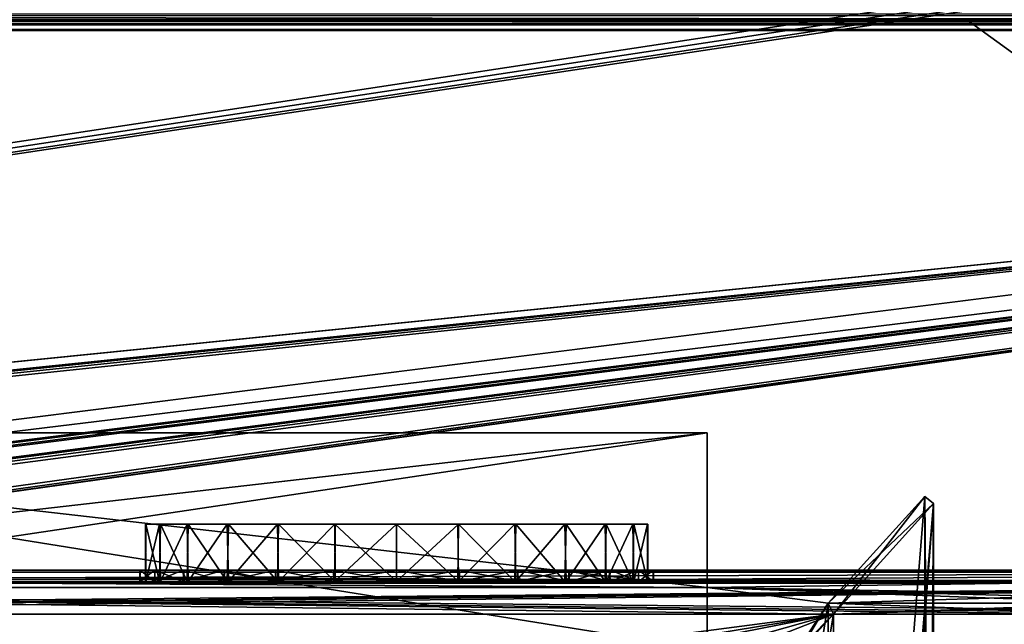
# Model space of a CAD drawing. Units: millimetres. Extents: x -600 to 600, y 0 to 935.
# Drawn here: x 312 to 398, y 96 to 149 of the extents above; entities that cross this region are included whole.
import ezdxf

# ---------------------------------------------------------------- set-up
doc = ezdxf.new("R2010")
doc.units = ezdxf.units.MM
doc.header["$LTSCALE"] = 5.599365
for name, color, linetype in [('17', 7, 'CONTINUOUS'), ('2', 7, 'CONTINUOUS'), ('24', 7, 'CONTINUOUS'), ('28', 7, 'CONTINUOUS'), ('284', 7, 'CONTINUOUS'), ('291', 7, 'CONTINUOUS'), ('3', 7, 'CONTINUOUS'), ('30', 7, 'CONTINUOUS'), ('31', 7, 'CONTINUOUS'), ('352', 7, 'CONTINUOUS'), ('355', 7, 'CONTINUOUS'), ('361', 7, 'CONTINUOUS'), ('372', 7, 'CONTINUOUS'), ('45', 7, 'CONTINUOUS'), ('46', 7, 'CONTINUOUS'), ('491', 7, 'CONTINUOUS'), ('493', 7, 'CONTINUOUS'), ('495', 7, 'CONTINUOUS'), ('497', 7, 'CONTINUOUS'), ('50', 7, 'CONTINUOUS'), ('500', 7, 'CONTINUOUS'), ('503', 7, 'CONTINUOUS'), ('523', 7, 'CONTINUOUS'), ('533', 7, 'CONTINUOUS'), ('542', 7, 'CONTINUOUS'), ('543', 7, 'CONTINUOUS'), ('559', 7, 'CONTINUOUS'), ('568', 7, 'CONTINUOUS'), ('574', 7, 'CONTINUOUS'), ('589', 7, 'CONTINUOUS'), ('590', 7, 'CONTINUOUS'), ('592', 7, 'CONTINUOUS'), ('605', 7, 'CONTINUOUS'), ('608', 7, 'CONTINUOUS'), ('610', 7, 'CONTINUOUS'), ('611', 7, 'CONTINUOUS'), ('612', 7, 'CONTINUOUS'), ('613', 7, 'CONTINUOUS'), ('732', 7, 'CONTINUOUS'), ('79', 7, 'CONTINUOUS')]:
    doc.layers.add(name, color=color, linetype=linetype)

msp = doc.modelspace()

# ---------------------------------------------------------------- linework, layer by layer
at = {"layer": '17', "color": 250, "linetype": 'Continuous', "true_color": 0x1a1a1a}
for points in [[(254.312, 99.477, -33.566), (372.028, 99.477, -33.566), (254.312, 112.957, -37.347), (254.312, 99.477, -33.566)], [(254.312, 112.957, -37.347), (372.028, 99.477, -33.566), (372.028, 112.957, -37.347), (254.312, 112.957, -37.347)]]:
    msp.add_3dface(points, dxfattribs=at)
at = {"layer": '2', "color": 250, "linetype": 'Continuous', "true_color": 0x1a1a1a}
for points in [[(390.968, 107.424, -40.989), (382.572, 98.127, -38.381), (391.722, 106.792, -40.812), (390.968, 107.424, -40.989)], [(382.572, 98.127, -38.381), (383.028, 97.164, -38.111), (391.722, 106.792, -40.812), (382.572, 98.127, -38.381)]]:
    msp.add_3dface(points, dxfattribs=at)
at = {"layer": '24', "color": 250, "linetype": 'Continuous', "true_color": 0x1a1a1a}
for points in [[(469.505, 99.865, -28.481), (156.835, 99.865, -28.481), (176.835, 97.164, -38.11), (469.505, 99.865, -28.481)], [(202.074, 97.164, -38.11), (469.505, 99.865, -28.481), (176.835, 97.164, -38.11), (202.074, 97.164, -38.11)], [(218.074, 97.164, -38.111), (469.505, 99.865, -28.481), (202.074, 97.164, -38.11), (218.074, 97.164, -38.111)], [(243.312, 97.164, -38.11), (469.505, 99.865, -28.481), (218.074, 97.164, -38.111), (243.312, 97.164, -38.11)], [(383.028, 97.164, -38.111), (469.505, 99.865, -28.481), (243.312, 97.164, -38.11), (383.028, 97.164, -38.111)], [(408.266, 97.164, -38.11), (469.505, 99.865, -28.481), (383.028, 97.164, -38.111), (408.266, 97.164, -38.11)], [(259.312, 80.959, -95.88), (383.028, 97.164, -38.111), (243.312, 97.164, -38.11), (259.312, 80.959, -95.88)], [(259.312, 80.959, -95.88), (284.551, 80.959, -95.88), (383.028, 97.164, -38.111), (259.312, 80.959, -95.88)], [(284.551, 80.959, -95.88), (300.551, 80.959, -95.88), (383.028, 97.164, -38.111), (284.551, 80.959, -95.88)], [(300.551, 80.959, -95.88), (325.789, 80.959, -95.88), (383.028, 97.164, -38.111), (300.551, 80.959, -95.88)], [(325.789, 80.959, -95.88), (341.789, 80.959, -95.88), (383.028, 97.164, -38.111), (325.789, 80.959, -95.88)], [(341.789, 80.959, -95.88), (367.028, 80.959, -95.88), (383.028, 97.164, -38.111), (341.789, 80.959, -95.88)], [(367.028, 80.959, -95.88), (367.028, 2.706, -374.854), (383.028, 97.164, -38.111), (367.028, 80.959, -95.88)], [(383.028, 97.164, -38.111), (367.028, 2.706, -374.854), (383.028, 2.706, -374.854), (383.028, 97.164, -38.111)]]:
    msp.add_3dface(points, dxfattribs=at)
at = {"layer": '28', "color": 250, "linetype": 'Continuous', "true_color": 0x1a1a1a}
for points in [[(383.028, 97.164, -38.111), (382.572, 98.127, -38.381), (408.722, 98.127, -38.38), (383.028, 97.164, -38.111)], [(408.266, 97.164, -38.11), (383.028, 97.164, -38.111), (408.722, 98.127, -38.38), (408.266, 97.164, -38.11)]]:
    msp.add_3dface(points, dxfattribs=at)
at = {"layer": '284', "color": 250, "linetype": 'Continuous', "true_color": 0x1a1a1a}
for points in [[(-394.5, 150, -399), (-394.5, 149, -399), (599, 1, -399), (-394.5, 150, -399)], [(394.5, 149, -399), (-394.5, 150, -399), (599, 1, -399), (394.5, 149, -399)], [(-599, 148, -399), (599, 1, -399), (-598.85, 148.527, -399), (-599, 148, -399)], [(-598.85, 148.527, -399), (599, 1, -399), (-598.488, 148.873, -399), (-598.85, 148.527, -399)], [(599, 1, -399), (-598, 149, -399), (-598.488, 148.873, -399), (599, 1, -399)], [(-394.5, 149, -399), (-598, 149, -399), (599, 1, -399), (-394.5, 149, -399)], [(598, 149, -399), (394.5, 149, -399), (599, 1, -399), (598, 149, -399)], [(-599, 1, -399), (599, 1, -399), (-599, 148, -399), (-599, 1, -399)]]:
    msp.add_3dface(points, dxfattribs=at)
at = {"layer": '291', "color": 250, "linetype": 'Continuous', "true_color": 0x1a1a1a}
for points in [[(-598, 149, 398), (598, 149, 398), (598, 148.866, 398.5), (-598, 149, 398)], [(-598, 148.866, 398.5), (-598, 149, 398), (598, 148.866, 398.5), (-598, 148.866, 398.5)], [(-598, 148.5, 398.866), (-598, 148.866, 398.5), (598, 148.5, 398.866), (-598, 148.5, 398.866)], [(598, 148.5, 398.866), (-598, 148.866, 398.5), (598, 148.866, 398.5), (598, 148.5, 398.866)], [(-598, 148, 399), (-598, 148.5, 398.866), (598, 148, 399), (-598, 148, 399)], [(598, 148, 399), (-598, 148.5, 398.866), (598, 148.5, 398.866), (598, 148, 399)]]:
    msp.add_3dface(points, dxfattribs=at)
at = {"layer": '3', "color": 250, "linetype": 'Continuous', "true_color": 0x1a1a1a}
for points in [[(372.028, 95.402, -99.931), (254.312, 95.402, -99.931), (372.028, 112.957, -37.347), (372.028, 95.402, -99.931)], [(254.312, 95.402, -99.931), (254.312, 112.957, -37.347), (372.028, 112.957, -37.347), (254.312, 95.402, -99.931)]]:
    msp.add_3dface(points, dxfattribs=at)
at = {"layer": '30', "color": 250, "linetype": 'Continuous', "true_color": 0x1a1a1a}
for points in [[(372.028, 81.922, -96.15), (372.028, 95.402, -99.931), (372.028, 112.957, -37.347), (372.028, 81.922, -96.15)], [(372.028, 99.477, -33.566), (372.028, 81.922, -96.15), (372.028, 112.957, -37.347), (372.028, 99.477, -33.566)]]:
    msp.add_3dface(points, dxfattribs=at)
at = {"layer": '31', "color": 250, "linetype": 'Continuous', "true_color": 0x1a1a1a}
for points in [[(382.572, 3.669, -375.124), (382.572, 98.127, -38.381), (390.968, 107.424, -40.989), (382.572, 3.669, -375.124)], [(390.968, 12.966, -377.732), (382.572, 3.669, -375.124), (390.968, 107.424, -40.989), (390.968, 12.966, -377.732)]]:
    msp.add_3dface(points, dxfattribs=at)
at = {"layer": '352', "color": 250, "linetype": 'Continuous', "true_color": 0x1a1a1a}
for points in [[(598, 148.765, 399.848), (598, 149.415, 399.414), (-598, 148.765, 399.848), (598, 148.765, 399.848)], [(-598, 148.765, 399.848), (598, 149.415, 399.414), (-598, 149.415, 399.414), (-598, 148.765, 399.848)], [(-598, 148, 400), (598, 148, 400), (598, 148.765, 399.848), (-598, 148, 400)], [(-598, 148, 400), (598, 148.765, 399.848), (-598, 148.765, 399.848), (-598, 148, 400)]]:
    msp.add_3dface(points, dxfattribs=at)
at = {"layer": '355', "color": 250, "linetype": 'Continuous', "true_color": 0x1a1a1a}
for points in [[(598, 148, 400), (-598, 148, 400), (7, 87, 400), (598, 148, 400)], [(598, 2, 400), (598, 148, 400), (7, 87, 400), (598, 2, 400)]]:
    msp.add_3dface(points, dxfattribs=at)
at = {"layer": '361', "color": 250, "linetype": 'Continuous', "true_color": 0x1a1a1a}
for points in [[(395.5, 550, -400), (395.5, 151, -400), (-598, 0, -400), (395.5, 550, -400)], [(-396.012, 150.127, -400), (395.5, 550, -400), (-598, 0, -400), (-396.012, 150.127, -400)], [(395.5, 151, -400), (395.627, 150.512, -400), (-598, 0, -400), (395.5, 151, -400)], [(395.627, 150.512, -400), (395.973, 150.15, -400), (-598, 0, -400), (395.627, 150.512, -400)], [(395.973, 150.15, -400), (396.5, 150, -400), (-598, 0, -400), (395.973, 150.15, -400)], [(396.5, 150, -400), (598, 150, -400), (-598, 0, -400), (396.5, 150, -400)], [(-598, 0, -400), (598, 150, -400), (598, 0, -400), (-598, 0, -400)]]:
    msp.add_3dface(points, dxfattribs=at)
at = {"layer": '372', "color": 250, "linetype": 'Continuous', "true_color": 0x1a1a1a}
for points in [[(-598, 148, 399), (598, 148, 399), (-7, 87, 399), (-598, 148, 399)], [(-7, 87, 399), (598, 148, 399), (7, 87, 399), (-7, 87, 399)], [(7, 87, 399), (598, 148, 399), (7.527, 86.85, 399), (7, 87, 399)], [(7.527, 86.85, 399), (598, 148, 399), (7.873, 86.488, 399), (7.527, 86.85, 399)], [(598, 148, 399), (8, 86, 399), (7.873, 86.488, 399), (598, 148, 399)], [(598, 148, 399), (14, 76.752, 399), (8, 86, 399), (598, 148, 399)], [(14, 76.752, 399), (598, 148, 399), (28, 76.752, 399), (14, 76.752, 399)], [(28, 76.752, 399), (598, 148, 399), (28.527, 76.602, 399), (28, 76.752, 399)], [(28.527, 76.602, 399), (598, 148, 399), (28.873, 76.241, 399), (28.527, 76.602, 399)], [(598, 148, 399), (35, 76.752, 399), (28.873, 76.241, 399), (598, 148, 399)], [(35, 76.752, 399), (598, 148, 399), (49, 76.752, 399), (35, 76.752, 399)], [(598, 148, 399), (598, 1, 399), (49, 71, 399), (598, 148, 399)], [(49.488, 71.127, 399), (598, 148, 399), (49, 71, 399), (49.488, 71.127, 399)], [(49, 76.752, 399), (598, 148, 399), (49.527, 76.602, 399), (49, 76.752, 399)], [(49.85, 71.473, 399), (598, 148, 399), (49.488, 71.127, 399), (49.85, 71.473, 399)], [(49.527, 76.602, 399), (598, 148, 399), (49.873, 76.241, 399), (49.527, 76.602, 399)], [(50, 72, 399), (598, 148, 399), (49.85, 71.473, 399), (50, 72, 399)], [(598, 148, 399), (50, 75.752, 399), (49.873, 76.241, 399), (598, 148, 399)], [(50, 75.752, 399), (598, 148, 399), (50, 72, 399), (50, 75.752, 399)]]:
    msp.add_3dface(points, dxfattribs=at)
at = {"layer": '45', "color": 250, "linetype": 'Continuous', "true_color": 0x1a1a1a}
for points in [[(156.835, 99.865, -28.481), (469.505, 99.865, -28.481), (156.835, 100.828, -28.751), (156.835, 99.865, -28.481)], [(156.835, 100.828, -28.751), (469.505, 99.865, -28.481), (469.505, 100.828, -28.751), (156.835, 100.828, -28.751)]]:
    msp.add_3dface(points, dxfattribs=at)
at = {"layer": '46', "color": 250, "linetype": 'Continuous', "true_color": 0x1a1a1a}
for points in [[(156.835, 100.828, -28.751), (469.505, 100.828, -28.751), (372.028, 99.477, -33.566), (156.835, 100.828, -28.751)], [(254.312, 99.477, -33.566), (156.835, 100.828, -28.751), (372.028, 99.477, -33.566), (254.312, 99.477, -33.566)], [(469.505, 100.828, -28.751), (449.96, 98.127, -38.38), (372.028, 99.477, -33.566), (469.505, 100.828, -28.751)], [(382.572, 98.127, -38.381), (372.028, 81.922, -96.15), (372.028, 99.477, -33.566), (382.572, 98.127, -38.381)], [(449.96, 98.127, -38.38), (423.811, 98.127, -38.381), (372.028, 99.477, -33.566), (449.96, 98.127, -38.38)], [(423.811, 98.127, -38.381), (408.722, 98.127, -38.38), (372.028, 99.477, -33.566), (423.811, 98.127, -38.381)], [(408.722, 98.127, -38.38), (382.572, 98.127, -38.381), (372.028, 99.477, -33.566), (408.722, 98.127, -38.38)], [(382.572, 3.669, -375.124), (372.028, 81.922, -96.15), (382.572, 98.127, -38.381), (382.572, 3.669, -375.124)]]:
    msp.add_3dface(points, dxfattribs=at)
at = {"layer": '491', "color": 250, "linetype": 'Continuous', "true_color": 0x1a1a1a}
for points in [[(-505, 100, 28), (505, 100, 28), (-505, 101, 28), (-505, 100, 28)], [(-505, 101, 28), (505, 100, 28), (505, 101, 28), (-505, 101, 28)]]:
    msp.add_3dface(points, dxfattribs=at)
at = {"layer": '493', "color": 250, "linetype": 'Continuous', "true_color": 0x1a1a1a}
for points in [[(505, 100, -28), (-505, 100, -28), (505, 101, -28), (505, 100, -28)], [(-505, 100, -28), (-505, 101, -28), (505, 101, -28), (-505, 100, -28)]]:
    msp.add_3dface(points, dxfattribs=at)
at = {"layer": '495', "color": 250, "linetype": 'Continuous', "true_color": 0x1a1a1a}
for points in [[(505, 100, 28), (-505, 100, 28), (345, 100, 22.5), (505, 100, 28)], [(-505, 100, 28), (115, 100, 22.5), (339.517, 100, 21.82), (-505, 100, 28)], [(345, 100, 22.5), (-505, 100, 28), (339.517, 100, 21.82), (345, 100, 22.5)], [(-505, 100, -28), (505, 100, -28), (-345, 100, -22.5), (-505, 100, -28)], [(-345, 100, -22.5), (505, 100, -28), (-339.517, 100, -21.82), (-345, 100, -22.5)], [(-339.517, 100, -21.82), (505, 100, -28), (-115, 100, -22.5), (-339.517, 100, -21.82)], [(-115, 100, -22.5), (505, 100, -28), (-109.517, 100, -21.82), (-115, 100, -22.5)], [(-109.517, 100, -21.82), (505, 100, -28), (-104.416, 100, -19.846), (-109.517, 100, -21.82)], [(-104.416, 100, -19.846), (505, 100, -28), (115, 100, -22.5), (-104.416, 100, -19.846)], [(115, 100, -22.5), (505, 100, -28), (120.483, 100, -21.82), (115, 100, -22.5)], [(115, 100, 22.5), (120.461, 100, 21.824), (322.658, 100, 2.612), (115, 100, 22.5)], [(339.517, 100, 21.82), (115, 100, 22.5), (334.416, 100, 19.846), (339.517, 100, 21.82)], [(334.416, 100, 19.846), (115, 100, 22.5), (329.955, 100, 16.728), (334.416, 100, 19.846)], [(329.955, 100, 16.728), (115, 100, 22.5), (326.4, 100, 12.66), (329.955, 100, 16.728)], [(326.4, 100, 12.66), (115, 100, 22.5), (323.92, 100, 7.864), (326.4, 100, 12.66)], [(323.92, 100, 7.864), (115, 100, 22.5), (322.658, 100, 2.612), (323.92, 100, 7.864)], [(120.461, 100, 21.824), (125.523, 100, 19.88), (322.658, 100, 2.612), (120.461, 100, 21.824)], [(120.483, 100, -21.82), (505, 100, -28), (125.584, 100, -19.846), (120.483, 100, -21.82)], [(125.523, 100, 19.88), (129.953, 100, 16.811), (322.658, 100, 2.612), (125.523, 100, 19.88)], [(125.584, 100, -19.846), (505, 100, -28), (130.045, 100, -16.728), (125.584, 100, -19.846)], [(129.953, 100, 16.811), (133.505, 100, 12.799), (322.658, 100, 2.612), (129.953, 100, 16.811)], [(130.045, 100, -16.728), (505, 100, -28), (345, 100, -22.5), (130.045, 100, -16.728)], [(133.6, 100, -12.66), (130.045, 100, -16.728), (345, 100, -22.5), (133.6, 100, -12.66)], [(133.505, 100, 12.799), (136.017, 100, 8.033), (322.658, 100, 2.612), (133.505, 100, 12.799)], [(136.08, 100, -7.864), (133.6, 100, -12.66), (345, 100, -22.5), (136.08, 100, -7.864)], [(136.017, 100, 8.033), (137.32, 100, 2.79), (322.658, 100, 2.612), (136.017, 100, 8.033)], [(137.342, 100, -2.612), (136.08, 100, -7.864), (345, 100, -22.5), (137.342, 100, -2.612)], [(137.32, 100, 2.79), (137.342, 100, -2.612), (322.658, 100, 2.612), (137.32, 100, 2.79)], [(322.658, 100, 2.612), (137.342, 100, -2.612), (322.68, 100, -2.79), (322.658, 100, 2.612)], [(322.68, 100, -2.79), (137.342, 100, -2.612), (323.983, 100, -8.033), (322.68, 100, -2.79)], [(323.983, 100, -8.033), (137.342, 100, -2.612), (326.495, 100, -12.799), (323.983, 100, -8.033)], [(326.495, 100, -12.799), (137.342, 100, -2.612), (330.047, 100, -16.811), (326.495, 100, -12.799)], [(330.047, 100, -16.811), (137.342, 100, -2.612), (334.477, 100, -19.88), (330.047, 100, -16.811)], [(334.477, 100, -19.88), (137.342, 100, -2.612), (339.539, 100, -21.824), (334.477, 100, -19.88)], [(339.539, 100, -21.824), (137.342, 100, -2.612), (345, 100, -22.5), (339.539, 100, -21.824)], [(505, 100, 28), (345, 100, 22.5), (350.461, 100, 21.824), (505, 100, 28)], [(345, 100, -22.5), (505, 100, -28), (350.483, 100, -21.82), (345, 100, -22.5)], [(505, 100, -28), (505, 100, 28), (350.461, 100, 21.824), (505, 100, -28)], [(355.523, 100, 19.88), (505, 100, -28), (350.461, 100, 21.824), (355.523, 100, 19.88)], [(350.483, 100, -21.82), (505, 100, -28), (355.584, 100, -19.846), (350.483, 100, -21.82)], [(359.953, 100, 16.811), (505, 100, -28), (355.523, 100, 19.88), (359.953, 100, 16.811)], [(355.584, 100, -19.846), (505, 100, -28), (360.045, 100, -16.728), (355.584, 100, -19.846)], [(363.505, 100, 12.799), (505, 100, -28), (359.953, 100, 16.811), (363.505, 100, 12.799)], [(360.045, 100, -16.728), (505, 100, -28), (363.6, 100, -12.66), (360.045, 100, -16.728)], [(366.017, 100, 8.033), (505, 100, -28), (363.505, 100, 12.799), (366.017, 100, 8.033)], [(363.6, 100, -12.66), (505, 100, -28), (366.08, 100, -7.864), (363.6, 100, -12.66)], [(367.32, 100, 2.79), (505, 100, -28), (366.017, 100, 8.033), (367.32, 100, 2.79)], [(366.08, 100, -7.864), (505, 100, -28), (367.342, 100, -2.612), (366.08, 100, -7.864)], [(367.342, 100, -2.612), (505, 100, -28), (367.32, 100, 2.79), (367.342, 100, -2.612)]]:
    msp.add_3dface(points, dxfattribs=at)
at = {"layer": '497', "color": 250, "linetype": 'Continuous', "true_color": 0x1a1a1a}
for points in [[(350.461, 100, 21.824), (345, 100, 22.5), (350.483, 101, 21.82), (350.461, 100, 21.824)], [(345, 100, 22.5), (345, 101, 22.5), (350.483, 101, 21.82), (345, 100, 22.5)], [(345, 100, -22.5), (350.483, 100, -21.82), (345, 101, -22.5), (345, 100, -22.5)], [(350.483, 100, -21.82), (350.461, 101, -21.824), (345, 101, -22.5), (350.483, 100, -21.82)], [(350.483, 100, -21.82), (355.523, 101, -19.88), (350.461, 101, -21.824), (350.483, 100, -21.82)], [(355.523, 100, 19.88), (350.461, 100, 21.824), (350.483, 101, 21.82), (355.523, 100, 19.88)], [(350.483, 100, -21.82), (355.584, 100, -19.846), (355.523, 101, -19.88), (350.483, 100, -21.82)], [(355.523, 100, 19.88), (350.483, 101, 21.82), (355.584, 101, 19.846), (355.523, 100, 19.88)], [(355.584, 100, -19.846), (359.953, 101, -16.811), (355.523, 101, -19.88), (355.584, 100, -19.846)], [(359.953, 100, 16.811), (355.523, 100, 19.88), (355.584, 101, 19.846), (359.953, 100, 16.811)], [(355.584, 100, -19.846), (360.045, 100, -16.728), (359.953, 101, -16.811), (355.584, 100, -19.846)], [(359.953, 100, 16.811), (355.584, 101, 19.846), (360.045, 101, 16.728), (359.953, 100, 16.811)], [(360.045, 100, -16.728), (363.505, 101, -12.799), (359.953, 101, -16.811), (360.045, 100, -16.728)], [(363.505, 100, 12.799), (359.953, 100, 16.811), (360.045, 101, 16.728), (363.505, 100, 12.799)], [(360.045, 100, -16.728), (363.6, 100, -12.66), (363.505, 101, -12.799), (360.045, 100, -16.728)], [(363.505, 100, 12.799), (360.045, 101, 16.728), (363.6, 101, 12.66), (363.505, 100, 12.799)], [(363.6, 100, -12.66), (366.017, 101, -8.033), (363.505, 101, -12.799), (363.6, 100, -12.66)], [(366.017, 100, 8.033), (363.505, 100, 12.799), (363.6, 101, 12.66), (366.017, 100, 8.033)], [(363.6, 100, -12.66), (366.08, 100, -7.864), (366.017, 101, -8.033), (363.6, 100, -12.66)], [(366.017, 100, 8.033), (363.6, 101, 12.66), (366.08, 101, 7.864), (366.017, 100, 8.033)], [(366.08, 100, -7.864), (367.32, 101, -2.79), (366.017, 101, -8.033), (366.08, 100, -7.864)], [(367.32, 100, 2.79), (366.017, 100, 8.033), (366.08, 101, 7.864), (367.32, 100, 2.79)], [(366.08, 100, -7.864), (367.342, 100, -2.612), (367.32, 101, -2.79), (366.08, 100, -7.864)], [(367.32, 100, 2.79), (366.08, 101, 7.864), (367.342, 101, 2.612), (367.32, 100, 2.79)], [(367.342, 100, -2.612), (367.32, 100, 2.79), (367.342, 101, 2.612), (367.342, 100, -2.612)], [(367.342, 100, -2.612), (367.342, 101, 2.612), (367.32, 101, -2.79), (367.342, 100, -2.612)]]:
    msp.add_3dface(points, dxfattribs=at)
at = {"layer": '50', "color": 250, "linetype": 'Continuous', "true_color": 0x1a1a1a}
for points in [[(383.028, 97.164, -38.111), (383.028, 2.706, -374.854), (391.722, 106.792, -40.812), (383.028, 97.164, -38.111)], [(383.028, 2.706, -374.854), (383.897, 3.669, -375.124), (391.722, 106.792, -40.812), (383.028, 2.706, -374.854)], [(391.722, 106.792, -40.812), (383.897, 3.669, -375.124), (391.722, 12.334, -377.555), (391.722, 106.792, -40.812)]]:
    msp.add_3dface(points, dxfattribs=at)
at = {"layer": '500', "color": 250, "linetype": 'Continuous', "true_color": 0x1a1a1a}
for points in [[(323.92, 100, 7.864), (322.658, 100, 2.612), (322.68, 101, 2.79), (323.92, 100, 7.864)], [(322.658, 100, 2.612), (322.68, 100, -2.79), (322.658, 101, -2.612), (322.658, 100, 2.612)], [(322.658, 100, 2.612), (322.658, 101, -2.612), (322.68, 101, 2.79), (322.658, 100, 2.612)], [(322.68, 100, -2.79), (323.92, 101, -7.864), (322.658, 101, -2.612), (322.68, 100, -2.79)], [(323.92, 100, 7.864), (322.68, 101, 2.79), (323.983, 101, 8.033), (323.92, 100, 7.864)], [(322.68, 100, -2.79), (323.983, 100, -8.033), (323.92, 101, -7.864), (322.68, 100, -2.79)], [(326.4, 100, 12.66), (323.92, 100, 7.864), (323.983, 101, 8.033), (326.4, 100, 12.66)], [(323.983, 100, -8.033), (326.4, 101, -12.66), (323.92, 101, -7.864), (323.983, 100, -8.033)], [(326.4, 100, 12.66), (323.983, 101, 8.033), (326.495, 101, 12.799), (326.4, 100, 12.66)], [(323.983, 100, -8.033), (326.495, 100, -12.799), (326.4, 101, -12.66), (323.983, 100, -8.033)], [(329.955, 100, 16.728), (326.4, 100, 12.66), (326.495, 101, 12.799), (329.955, 100, 16.728)], [(326.495, 100, -12.799), (329.955, 101, -16.728), (326.4, 101, -12.66), (326.495, 100, -12.799)], [(329.955, 100, 16.728), (326.495, 101, 12.799), (330.047, 101, 16.811), (329.955, 100, 16.728)], [(326.495, 100, -12.799), (330.047, 100, -16.811), (329.955, 101, -16.728), (326.495, 100, -12.799)], [(334.416, 100, 19.846), (329.955, 100, 16.728), (330.047, 101, 16.811), (334.416, 100, 19.846)], [(330.047, 100, -16.811), (334.416, 101, -19.846), (329.955, 101, -16.728), (330.047, 100, -16.811)], [(334.416, 100, 19.846), (330.047, 101, 16.811), (334.477, 101, 19.88), (334.416, 100, 19.846)], [(330.047, 100, -16.811), (334.477, 100, -19.88), (334.416, 101, -19.846), (330.047, 100, -16.811)], [(339.517, 100, 21.82), (334.416, 100, 19.846), (334.477, 101, 19.88), (339.517, 100, 21.82)], [(334.477, 100, -19.88), (339.517, 101, -21.82), (334.416, 101, -19.846), (334.477, 100, -19.88)], [(339.517, 100, 21.82), (334.477, 101, 19.88), (339.539, 101, 21.824), (339.517, 100, 21.82)], [(334.477, 100, -19.88), (339.539, 100, -21.824), (339.517, 101, -21.82), (334.477, 100, -19.88)], [(345, 100, 22.5), (339.517, 100, 21.82), (345, 101, 22.5), (345, 100, 22.5)], [(345, 101, 22.5), (339.517, 100, 21.82), (339.539, 101, 21.824), (345, 101, 22.5)], [(339.539, 100, -21.824), (345, 100, -22.5), (339.517, 101, -21.82), (339.539, 100, -21.824)], [(345, 100, -22.5), (345, 101, -22.5), (339.517, 101, -21.82), (345, 100, -22.5)]]:
    msp.add_3dface(points, dxfattribs=at)
at = {"layer": '503', "color": 250, "linetype": 'Continuous', "true_color": 0x1a1a1a}
for points in [[(-505, 101, 28), (505, 101, 28), (-345, 101, 22.5), (-505, 101, 28)], [(505, 101, -28), (-505, 101, -28), (345, 101, -22.5), (505, 101, -28)], [(-505, 101, -28), (115, 101, -22.5), (339.517, 101, -21.82), (-505, 101, -28)], [(345, 101, -22.5), (-505, 101, -28), (339.517, 101, -21.82), (345, 101, -22.5)], [(-345, 101, 22.5), (505, 101, 28), (-339.517, 101, 21.82), (-345, 101, 22.5)], [(-339.517, 101, 21.82), (505, 101, 28), (-115, 101, 22.5), (-339.517, 101, 21.82)], [(-115, 101, 22.5), (505, 101, 28), (-109.517, 101, 21.82), (-115, 101, 22.5)], [(-109.517, 101, 21.82), (505, 101, 28), (-104.416, 101, 19.846), (-109.517, 101, 21.82)], [(-104.416, 101, 19.846), (505, 101, 28), (115, 101, 22.5), (-104.416, 101, 19.846)], [(115, 101, 22.5), (505, 101, 28), (120.483, 101, 21.82), (115, 101, 22.5)], [(115, 101, -22.5), (120.461, 101, -21.824), (322.658, 101, -2.612), (115, 101, -22.5)], [(339.517, 101, -21.82), (115, 101, -22.5), (334.416, 101, -19.846), (339.517, 101, -21.82)], [(334.416, 101, -19.846), (115, 101, -22.5), (329.955, 101, -16.728), (334.416, 101, -19.846)], [(329.955, 101, -16.728), (115, 101, -22.5), (326.4, 101, -12.66), (329.955, 101, -16.728)], [(326.4, 101, -12.66), (115, 101, -22.5), (323.92, 101, -7.864), (326.4, 101, -12.66)], [(323.92, 101, -7.864), (115, 101, -22.5), (322.658, 101, -2.612), (323.92, 101, -7.864)], [(120.461, 101, -21.824), (125.523, 101, -19.88), (322.658, 101, -2.612), (120.461, 101, -21.824)], [(120.483, 101, 21.82), (505, 101, 28), (125.584, 101, 19.846), (120.483, 101, 21.82)], [(125.523, 101, -19.88), (129.953, 101, -16.811), (322.658, 101, -2.612), (125.523, 101, -19.88)], [(125.584, 101, 19.846), (505, 101, 28), (130.045, 101, 16.728), (125.584, 101, 19.846)], [(129.953, 101, -16.811), (133.505, 101, -12.799), (322.658, 101, -2.612), (129.953, 101, -16.811)], [(130.045, 101, 16.728), (505, 101, 28), (345, 101, 22.5), (130.045, 101, 16.728)], [(133.6, 101, 12.66), (130.045, 101, 16.728), (345, 101, 22.5), (133.6, 101, 12.66)], [(133.505, 101, -12.799), (136.017, 101, -8.033), (322.658, 101, -2.612), (133.505, 101, -12.799)], [(136.08, 101, 7.864), (133.6, 101, 12.66), (345, 101, 22.5), (136.08, 101, 7.864)], [(136.017, 101, -8.033), (137.32, 101, -2.79), (322.658, 101, -2.612), (136.017, 101, -8.033)], [(137.342, 101, 2.612), (136.08, 101, 7.864), (345, 101, 22.5), (137.342, 101, 2.612)], [(137.32, 101, -2.79), (137.342, 101, 2.612), (322.658, 101, -2.612), (137.32, 101, -2.79)], [(137.342, 101, 2.612), (345, 101, 22.5), (339.539, 101, 21.824), (137.342, 101, 2.612)], [(322.658, 101, -2.612), (137.342, 101, 2.612), (322.68, 101, 2.79), (322.658, 101, -2.612)], [(322.68, 101, 2.79), (137.342, 101, 2.612), (323.983, 101, 8.033), (322.68, 101, 2.79)], [(323.983, 101, 8.033), (137.342, 101, 2.612), (326.495, 101, 12.799), (323.983, 101, 8.033)], [(326.495, 101, 12.799), (137.342, 101, 2.612), (330.047, 101, 16.811), (326.495, 101, 12.799)], [(330.047, 101, 16.811), (137.342, 101, 2.612), (334.477, 101, 19.88), (330.047, 101, 16.811)], [(334.477, 101, 19.88), (137.342, 101, 2.612), (339.539, 101, 21.824), (334.477, 101, 19.88)], [(345, 101, 22.5), (505, 101, 28), (350.483, 101, 21.82), (345, 101, 22.5)], [(350.461, 101, -21.824), (505, 101, -28), (345, 101, -22.5), (350.461, 101, -21.824)], [(505, 101, 28), (505, 101, -28), (350.461, 101, -21.824), (505, 101, 28)], [(355.523, 101, -19.88), (505, 101, 28), (350.461, 101, -21.824), (355.523, 101, -19.88)], [(350.483, 101, 21.82), (505, 101, 28), (355.584, 101, 19.846), (350.483, 101, 21.82)], [(359.953, 101, -16.811), (505, 101, 28), (355.523, 101, -19.88), (359.953, 101, -16.811)], [(355.584, 101, 19.846), (505, 101, 28), (360.045, 101, 16.728), (355.584, 101, 19.846)], [(363.505, 101, -12.799), (505, 101, 28), (359.953, 101, -16.811), (363.505, 101, -12.799)], [(360.045, 101, 16.728), (505, 101, 28), (363.6, 101, 12.66), (360.045, 101, 16.728)], [(366.017, 101, -8.033), (505, 101, 28), (363.505, 101, -12.799), (366.017, 101, -8.033)], [(363.6, 101, 12.66), (505, 101, 28), (366.08, 101, 7.864), (363.6, 101, 12.66)], [(367.32, 101, -2.79), (505, 101, 28), (366.017, 101, -8.033), (367.32, 101, -2.79)], [(366.08, 101, 7.864), (505, 101, 28), (367.342, 101, 2.612), (366.08, 101, 7.864)], [(367.342, 101, 2.612), (505, 101, 28), (367.32, 101, -2.79), (367.342, 101, 2.612)]]:
    msp.add_3dface(points, dxfattribs=at)
at = {"layer": '523', "color": 250, "linetype": 'Continuous', "true_color": 0x1a1a1a}
for points in [[(469.505, 99.865, -28.481), (156.835, 99.865, -28.481), (176.835, 97.164, -38.11), (469.505, 99.865, -28.481)], [(449.505, 97.164, -38.11), (469.505, 99.865, -28.481), (176.835, 97.164, -38.11), (449.505, 97.164, -38.11)]]:
    msp.add_3dface(points, dxfattribs=at)
at = {"layer": '533', "color": 250, "linetype": 'Continuous', "true_color": 0x1a1a1a}
for points in [[(391.722, 106.792, 40.812), (390.968, 107.424, 40.989), (390.968, 12.966, 377.732), (391.722, 106.792, 40.812)], [(391.722, 12.334, 377.555), (391.722, 106.792, 40.812), (390.968, 12.966, 377.732), (391.722, 12.334, 377.555)]]:
    msp.add_3dface(points, dxfattribs=at)
at = {"layer": '542', "color": 250, "linetype": 'Continuous', "true_color": 0x1a1a1a}
for points in [[(382.572, 98.127, 38.381), (382.572, 3.669, 375.124), (390.968, 107.424, 40.989), (382.572, 98.127, 38.381)], [(390.968, 107.424, 40.989), (382.572, 3.669, 375.124), (390.968, 12.966, 377.732), (390.968, 107.424, 40.989)]]:
    msp.add_3dface(points, dxfattribs=at)
at = {"layer": '543', "color": 250, "linetype": 'Continuous', "true_color": 0x1a1a1a}
for points in [[(469.505, 100.828, 28.751), (156.835, 100.828, 28.751), (254.312, 99.477, 33.566), (469.505, 100.828, 28.751)], [(372.028, 99.477, 33.566), (469.505, 100.828, 28.751), (254.312, 99.477, 33.566), (372.028, 99.477, 33.566)], [(382.572, 98.127, 38.381), (469.505, 100.828, 28.751), (372.028, 99.477, 33.566), (382.572, 98.127, 38.381)], [(469.505, 100.828, 28.751), (382.572, 98.127, 38.381), (408.722, 98.127, 38.38), (469.505, 100.828, 28.751)], [(372.028, 80.572, 100.965), (382.572, 98.127, 38.381), (372.028, 99.477, 33.566), (372.028, 80.572, 100.965)], [(372.028, 80.572, 100.965), (367.484, 3.669, 375.124), (382.572, 98.127, 38.381), (372.028, 80.572, 100.965)], [(382.572, 98.127, 38.381), (367.484, 3.669, 375.124), (382.572, 3.669, 375.124), (382.572, 98.127, 38.381)]]:
    msp.add_3dface(points, dxfattribs=at)
at = {"layer": '559', "color": 250, "linetype": 'Continuous', "true_color": 0x1a1a1a}
for points in [[(156.835, 100.828, 28.751), (469.505, 100.828, 28.751), (156.835, 99.865, 28.481), (156.835, 100.828, 28.751)], [(469.505, 100.828, 28.751), (469.505, 99.865, 28.481), (156.835, 99.865, 28.481), (469.505, 100.828, 28.751)]]:
    msp.add_3dface(points, dxfattribs=at)
at = {"layer": '568', "color": 250, "linetype": 'Continuous', "true_color": 0x1a1a1a}
for points in [[(156.835, 99.865, 28.481), (469.505, 99.865, 28.481), (449.505, 97.164, 38.11), (156.835, 99.865, 28.481)], [(156.835, 99.865, 28.481), (408.266, 97.164, 38.111), (383.028, 97.164, 38.11), (156.835, 99.865, 28.481)], [(408.266, 97.164, 38.111), (156.835, 99.865, 28.481), (424.266, 97.164, 38.11), (408.266, 97.164, 38.111)], [(156.835, 99.865, 28.481), (383.028, 97.164, 38.11), (243.312, 97.164, 38.111), (156.835, 99.865, 28.481)], [(156.835, 99.865, 28.481), (449.505, 97.164, 38.11), (424.266, 97.164, 38.11), (156.835, 99.865, 28.481)], [(367.028, 79.609, 100.695), (341.789, 79.609, 100.695), (243.312, 97.164, 38.111), (367.028, 79.609, 100.695)], [(383.028, 97.164, 38.11), (367.028, 79.609, 100.695), (243.312, 97.164, 38.111), (383.028, 97.164, 38.11)], [(341.789, 79.609, 100.695), (325.789, 79.609, 100.695), (243.312, 97.164, 38.111), (341.789, 79.609, 100.695)], [(325.789, 79.609, 100.695), (300.551, 79.609, 100.695), (243.312, 97.164, 38.111), (325.789, 79.609, 100.695)], [(383.028, 2.706, 374.854), (367.028, 79.609, 100.695), (383.028, 97.164, 38.11), (383.028, 2.706, 374.854)]]:
    msp.add_3dface(points, dxfattribs=at)
at = {"layer": '574', "color": 250, "linetype": 'Continuous', "true_color": 0x1a1a1a}
for points in [[(383.028, 97.164, 38.11), (382.572, 98.127, 38.381), (390.968, 107.424, 40.989), (383.028, 97.164, 38.11)], [(391.722, 106.792, 40.812), (383.028, 97.164, 38.11), (390.968, 107.424, 40.989), (391.722, 106.792, 40.812)]]:
    msp.add_3dface(points, dxfattribs=at)
at = {"layer": '589', "color": 250, "linetype": 'Continuous', "true_color": 0x1a1a1a}
for points in [[(408.722, 98.127, 38.38), (382.572, 98.127, 38.381), (408.266, 97.164, 38.111), (408.722, 98.127, 38.38)], [(408.266, 97.164, 38.111), (382.572, 98.127, 38.381), (383.028, 97.164, 38.11), (408.266, 97.164, 38.111)]]:
    msp.add_3dface(points, dxfattribs=at)
at = {"layer": '590', "color": 250, "linetype": 'Continuous', "true_color": 0x1a1a1a}
for points in [[(372.028, 94.051, 104.746), (372.028, 80.572, 100.965), (372.028, 112.957, 37.347), (372.028, 94.051, 104.746)], [(372.028, 80.572, 100.965), (372.028, 99.477, 33.566), (372.028, 112.957, 37.347), (372.028, 80.572, 100.965)]]:
    msp.add_3dface(points, dxfattribs=at)
at = {"layer": '592', "color": 250, "linetype": 'Continuous', "true_color": 0x1a1a1a}
for points in [[(372.028, 99.477, 33.566), (254.312, 99.477, 33.566), (372.028, 112.957, 37.347), (372.028, 99.477, 33.566)], [(372.028, 112.957, 37.347), (254.312, 99.477, 33.566), (254.312, 112.957, 37.347), (372.028, 112.957, 37.347)]]:
    msp.add_3dface(points, dxfattribs=at)
at = {"layer": '605', "color": 250, "linetype": 'Continuous', "true_color": 0x1a1a1a}
for points in [[(254.312, 94.051, 104.746), (372.028, 94.051, 104.746), (254.312, 112.957, 37.347), (254.312, 94.051, 104.746)], [(372.028, 94.051, 104.746), (372.028, 112.957, 37.347), (254.312, 112.957, 37.347), (372.028, 94.051, 104.746)]]:
    msp.add_3dface(points, dxfattribs=at)
at = {"layer": '608', "color": 250, "linetype": 'Continuous', "true_color": 0x1a1a1a}
for points in [[(383.897, 3.669, 375.124), (383.028, 2.706, 374.854), (391.722, 106.792, 40.812), (383.897, 3.669, 375.124)], [(383.028, 2.706, 374.854), (383.028, 97.164, 38.11), (391.722, 106.792, 40.812), (383.028, 2.706, 374.854)], [(391.722, 12.334, 377.555), (383.897, 3.669, 375.124), (391.722, 106.792, 40.812), (391.722, 12.334, 377.555)]]:
    msp.add_3dface(points, dxfattribs=at)
at = {"layer": '610', "linetype": 'Continuous'}
for points in [[(323.146, 105, 2.479), (324.354, 105, 7.595), (366.825, 105, 2.747), (323.146, 105, 2.479)], [(323.175, 105, -2.747), (323.146, 105, 2.479), (366.854, 105, -2.479), (323.175, 105, -2.747)], [(366.854, 105, -2.479), (323.146, 105, 2.479), (366.825, 105, 2.747), (366.854, 105, -2.479)], [(324.433, 105, -7.808), (323.175, 105, -2.747), (365.646, 105, -7.595), (324.433, 105, -7.808)], [(365.646, 105, -7.595), (323.175, 105, -2.747), (366.854, 105, -2.479), (365.646, 105, -7.595)], [(324.354, 105, 7.595), (326.761, 105, 12.302), (365.567, 105, 7.808), (324.354, 105, 7.595)], [(366.825, 105, 2.747), (324.354, 105, 7.595), (365.567, 105, 7.808), (366.825, 105, 2.747)], [(326.861, 105, -12.45), (324.433, 105, -7.808), (363.239, 105, -12.302), (326.861, 105, -12.45)], [(363.239, 105, -12.302), (324.433, 105, -7.808), (365.646, 105, -7.595), (363.239, 105, -12.302)], [(326.761, 105, 12.302), (330.238, 105, 16.309), (363.139, 105, 12.45), (326.761, 105, 12.302)], [(365.567, 105, 7.808), (326.761, 105, 12.302), (363.139, 105, 12.45), (365.567, 105, 7.808)], [(330.365, 105, -16.419), (326.861, 105, -12.45), (359.762, 105, -16.309), (330.365, 105, -16.419)], [(359.762, 105, -16.309), (326.861, 105, -12.45), (363.239, 105, -12.302), (359.762, 105, -16.309)], [(330.238, 105, 16.309), (334.615, 105, 19.385), (359.635, 105, 16.419), (330.238, 105, 16.309)], [(363.139, 105, 12.45), (330.238, 105, 16.309), (359.635, 105, 16.419), (363.139, 105, 12.45)], [(334.713, 105, -19.442), (330.365, 105, -16.419), (355.385, 105, -19.385), (334.713, 105, -19.442)], [(355.385, 105, -19.385), (330.365, 105, -16.419), (359.762, 105, -16.309), (355.385, 105, -19.385)], [(334.615, 105, 19.385), (339.623, 105, 21.331), (355.287, 105, 19.442), (334.615, 105, 19.385)], [(359.635, 105, 16.419), (334.615, 105, 19.385), (355.287, 105, 19.442), (359.635, 105, 16.419)], [(339.661, 105, -21.339), (334.713, 105, -19.442), (350.377, 105, -21.331), (339.661, 105, -21.339)], [(350.377, 105, -21.331), (334.713, 105, -19.442), (355.385, 105, -19.385), (350.377, 105, -21.331)], [(339.623, 105, 21.331), (345, 105, 22), (350.339, 105, 21.339), (339.623, 105, 21.331)], [(355.287, 105, 19.442), (339.623, 105, 21.331), (350.339, 105, 21.339), (355.287, 105, 19.442)], [(345, 105, -22), (339.661, 105, -21.339), (350.377, 105, -21.331), (345, 105, -22)]]:
    msp.add_3dface(points, dxfattribs=at)
at = {"layer": '611', "linetype": 'Continuous'}
for points in [[(350.339, 105, 21.339), (345, 105, 22), (350.377, 100, 21.331), (350.339, 105, 21.339)], [(350.377, 100, 21.331), (345, 105, 22), (345, 100, 22), (350.377, 100, 21.331)], [(345, 105, -22), (350.377, 105, -21.331), (345, 100, -22), (345, 105, -22)], [(345, 100, -22), (350.377, 105, -21.331), (350.339, 100, -21.339), (345, 100, -22)], [(350.339, 100, -21.339), (350.377, 105, -21.331), (355.287, 100, -19.442), (350.339, 100, -21.339)], [(355.287, 105, 19.442), (350.339, 105, 21.339), (350.377, 100, 21.331), (355.287, 105, 19.442)], [(350.377, 105, -21.331), (355.385, 105, -19.385), (355.287, 100, -19.442), (350.377, 105, -21.331)], [(355.385, 100, 19.385), (355.287, 105, 19.442), (350.377, 100, 21.331), (355.385, 100, 19.385)], [(355.287, 100, -19.442), (355.385, 105, -19.385), (359.635, 100, -16.419), (355.287, 100, -19.442)], [(359.635, 105, 16.419), (355.287, 105, 19.442), (355.385, 100, 19.385), (359.635, 105, 16.419)], [(355.385, 105, -19.385), (359.762, 105, -16.309), (359.635, 100, -16.419), (355.385, 105, -19.385)], [(359.762, 100, 16.309), (359.635, 105, 16.419), (355.385, 100, 19.385), (359.762, 100, 16.309)], [(359.635, 100, -16.419), (359.762, 105, -16.309), (363.139, 100, -12.45), (359.635, 100, -16.419)], [(363.139, 105, 12.45), (359.635, 105, 16.419), (359.762, 100, 16.309), (363.139, 105, 12.45)], [(359.762, 105, -16.309), (363.239, 105, -12.302), (363.139, 100, -12.45), (359.762, 105, -16.309)], [(363.239, 100, 12.302), (363.139, 105, 12.45), (359.762, 100, 16.309), (363.239, 100, 12.302)], [(363.139, 100, -12.45), (363.239, 105, -12.302), (365.567, 100, -7.808), (363.139, 100, -12.45)], [(365.567, 105, 7.808), (363.139, 105, 12.45), (363.239, 100, 12.302), (365.567, 105, 7.808)], [(363.239, 105, -12.302), (365.646, 105, -7.595), (365.567, 100, -7.808), (363.239, 105, -12.302)], [(365.646, 100, 7.595), (365.567, 105, 7.808), (363.239, 100, 12.302), (365.646, 100, 7.595)], [(365.567, 100, -7.808), (365.646, 105, -7.595), (366.825, 100, -2.747), (365.567, 100, -7.808)], [(366.825, 105, 2.747), (365.567, 105, 7.808), (365.646, 100, 7.595), (366.825, 105, 2.747)], [(365.646, 105, -7.595), (366.854, 105, -2.479), (366.825, 100, -2.747), (365.646, 105, -7.595)], [(366.854, 100, 2.479), (366.825, 105, 2.747), (365.646, 100, 7.595), (366.854, 100, 2.479)], [(366.854, 105, -2.479), (366.825, 105, 2.747), (366.854, 100, 2.479), (366.854, 105, -2.479)], [(366.825, 100, -2.747), (366.854, 105, -2.479), (366.854, 100, 2.479), (366.825, 100, -2.747)]]:
    msp.add_3dface(points, dxfattribs=at)
at = {"layer": '612', "linetype": 'Continuous'}
for points in [[(366.825, 100, -2.747), (366.854, 100, 2.479), (323.146, 100, -2.479), (366.825, 100, -2.747)], [(366.825, 100, -2.747), (323.146, 100, -2.479), (324.354, 100, -7.595), (366.825, 100, -2.747)], [(366.854, 100, 2.479), (323.175, 100, 2.747), (323.146, 100, -2.479), (366.854, 100, 2.479)], [(366.854, 100, 2.479), (365.646, 100, 7.595), (323.175, 100, 2.747), (366.854, 100, 2.479)], [(365.646, 100, 7.595), (324.433, 100, 7.808), (323.175, 100, 2.747), (365.646, 100, 7.595)], [(365.567, 100, -7.808), (366.825, 100, -2.747), (324.354, 100, -7.595), (365.567, 100, -7.808)], [(365.567, 100, -7.808), (324.354, 100, -7.595), (326.761, 100, -12.302), (365.567, 100, -7.808)], [(365.646, 100, 7.595), (363.239, 100, 12.302), (324.433, 100, 7.808), (365.646, 100, 7.595)], [(363.239, 100, 12.302), (326.861, 100, 12.45), (324.433, 100, 7.808), (363.239, 100, 12.302)], [(363.139, 100, -12.45), (365.567, 100, -7.808), (326.761, 100, -12.302), (363.139, 100, -12.45)], [(363.139, 100, -12.45), (326.761, 100, -12.302), (330.238, 100, -16.309), (363.139, 100, -12.45)], [(363.239, 100, 12.302), (359.762, 100, 16.309), (326.861, 100, 12.45), (363.239, 100, 12.302)], [(359.762, 100, 16.309), (330.365, 100, 16.419), (326.861, 100, 12.45), (359.762, 100, 16.309)], [(359.635, 100, -16.419), (363.139, 100, -12.45), (330.238, 100, -16.309), (359.635, 100, -16.419)], [(359.635, 100, -16.419), (330.238, 100, -16.309), (334.615, 100, -19.385), (359.635, 100, -16.419)], [(359.762, 100, 16.309), (355.385, 100, 19.385), (330.365, 100, 16.419), (359.762, 100, 16.309)], [(355.385, 100, 19.385), (334.713, 100, 19.442), (330.365, 100, 16.419), (355.385, 100, 19.385)], [(355.287, 100, -19.442), (359.635, 100, -16.419), (334.615, 100, -19.385), (355.287, 100, -19.442)], [(355.287, 100, -19.442), (334.615, 100, -19.385), (339.623, 100, -21.331), (355.287, 100, -19.442)], [(355.385, 100, 19.385), (350.377, 100, 21.331), (334.713, 100, 19.442), (355.385, 100, 19.385)], [(350.377, 100, 21.331), (339.661, 100, 21.339), (334.713, 100, 19.442), (350.377, 100, 21.331)], [(345, 100, -22), (350.339, 100, -21.339), (339.623, 100, -21.331), (345, 100, -22)], [(350.339, 100, -21.339), (355.287, 100, -19.442), (339.623, 100, -21.331), (350.339, 100, -21.339)], [(350.377, 100, 21.331), (345, 100, 22), (339.661, 100, 21.339), (350.377, 100, 21.331)]]:
    msp.add_3dface(points, dxfattribs=at)
at = {"layer": '613', "linetype": 'Continuous'}
for points in [[(324.354, 105, 7.595), (323.146, 105, 2.479), (323.175, 100, 2.747), (324.354, 105, 7.595)], [(323.146, 105, 2.479), (323.175, 105, -2.747), (323.146, 100, -2.479), (323.146, 105, 2.479)], [(323.175, 100, 2.747), (323.146, 105, 2.479), (323.146, 100, -2.479), (323.175, 100, 2.747)], [(323.146, 100, -2.479), (323.175, 105, -2.747), (324.354, 100, -7.595), (323.146, 100, -2.479)], [(324.433, 100, 7.808), (324.354, 105, 7.595), (323.175, 100, 2.747), (324.433, 100, 7.808)], [(323.175, 105, -2.747), (324.433, 105, -7.808), (324.354, 100, -7.595), (323.175, 105, -2.747)], [(326.761, 105, 12.302), (324.354, 105, 7.595), (324.433, 100, 7.808), (326.761, 105, 12.302)], [(324.354, 100, -7.595), (324.433, 105, -7.808), (326.761, 100, -12.302), (324.354, 100, -7.595)], [(326.861, 100, 12.45), (326.761, 105, 12.302), (324.433, 100, 7.808), (326.861, 100, 12.45)], [(324.433, 105, -7.808), (326.861, 105, -12.45), (326.761, 100, -12.302), (324.433, 105, -7.808)], [(330.238, 105, 16.309), (326.761, 105, 12.302), (326.861, 100, 12.45), (330.238, 105, 16.309)], [(326.761, 100, -12.302), (326.861, 105, -12.45), (330.238, 100, -16.309), (326.761, 100, -12.302)], [(330.365, 100, 16.419), (330.238, 105, 16.309), (326.861, 100, 12.45), (330.365, 100, 16.419)], [(326.861, 105, -12.45), (330.365, 105, -16.419), (330.238, 100, -16.309), (326.861, 105, -12.45)], [(334.615, 105, 19.385), (330.238, 105, 16.309), (330.365, 100, 16.419), (334.615, 105, 19.385)], [(330.238, 100, -16.309), (330.365, 105, -16.419), (334.615, 100, -19.385), (330.238, 100, -16.309)], [(334.713, 100, 19.442), (334.615, 105, 19.385), (330.365, 100, 16.419), (334.713, 100, 19.442)], [(330.365, 105, -16.419), (334.713, 105, -19.442), (334.615, 100, -19.385), (330.365, 105, -16.419)], [(339.623, 105, 21.331), (334.615, 105, 19.385), (334.713, 100, 19.442), (339.623, 105, 21.331)], [(334.615, 100, -19.385), (334.713, 105, -19.442), (339.623, 100, -21.331), (334.615, 100, -19.385)], [(339.661, 100, 21.339), (339.623, 105, 21.331), (334.713, 100, 19.442), (339.661, 100, 21.339)], [(334.713, 105, -19.442), (339.661, 105, -21.339), (339.623, 100, -21.331), (334.713, 105, -19.442)], [(345, 105, 22), (339.623, 105, 21.331), (345, 100, 22), (345, 105, 22)], [(345, 100, 22), (339.623, 105, 21.331), (339.661, 100, 21.339), (345, 100, 22)], [(339.661, 105, -21.339), (345, 105, -22), (339.623, 100, -21.331), (339.661, 105, -21.339)], [(345, 105, -22), (345, 100, -22), (339.623, 100, -21.331), (345, 105, -22)]]:
    msp.add_3dface(points, dxfattribs=at)
at = {"layer": '732', "color": 250, "linetype": 'Continuous', "true_color": 0x1a1a1a}
for points in [[(156.835, 99.865, 28.481), (469.505, 99.865, 28.481), (449.505, 97.164, 38.11), (156.835, 99.865, 28.481)], [(156.835, 99.865, 28.481), (449.505, 97.164, 38.11), (176.835, 97.164, 38.11), (156.835, 99.865, 28.481)]]:
    msp.add_3dface(points, dxfattribs=at)
at = {"layer": '79', "color": 250, "linetype": 'Continuous', "true_color": 0x1a1a1a}
for points in [[(390.968, 12.966, -377.732), (390.968, 107.424, -40.989), (391.722, 12.334, -377.555), (390.968, 12.966, -377.732)], [(390.968, 107.424, -40.989), (391.722, 106.792, -40.812), (391.722, 12.334, -377.555), (390.968, 107.424, -40.989)]]:
    msp.add_3dface(points, dxfattribs=at)

doc.saveas('drawing.dxf')
